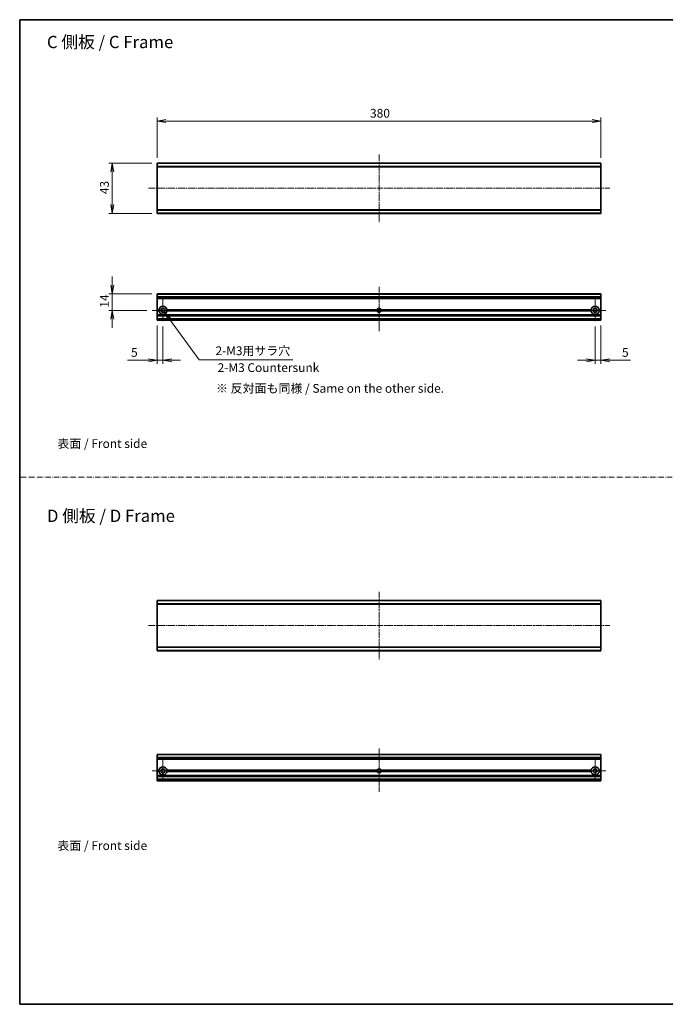
# Model space of a CAD drawing. Units: millimetres. Extents: x 0 to 9248, y 0 to 1967.
# Drawn here: x 3734 to 4287, y 0 to 843 of the extents above; entities that cross this region are included whole.
import ezdxf

# ---------------------------------------------------------------- set-up
doc = ezdxf.new("R2010")
doc.units = ezdxf.units.MM
doc.linetypes.add('CHAIN', pattern=[0.3543, 0.2362, -0.0295, 0.0591, -0.0295])
doc.linetypes.add('DASH_DOT', pattern=[0.37, 0.24, -0.06, 0.01, -0.06])
for name, color, linetype, lineweight in [('Border (ISO)', 7, 'Continuous', 35), ('Dimension (ISO)', 7, 'Continuous', 18), ('Dimension (ISO) @ 1', 7, 'Continuous', 18), ('Sketch Geometry (ISO)', 7, 'Continuous', 18), ('Symbol (ISO)', 7, 'Continuous', 18), ('Visible (ISO)', 7, 'Continuous', 35), ('Visible Narrow (ISO)', 7, 'Continuous', 25)]:
    doc.layers.add(name, color=color, linetype=linetype, lineweight=lineweight)
doc.layers.add('Center Mark (ISO)', color=7, linetype='Continuous', lineweight=18, true_color=0x80ffff)
doc.layers.add('Centerline (ISO)', color=7, linetype='Continuous', lineweight=18, true_color=0x80ffff)
doc.styles.add('Note Text (TK)', font='MS PGothic.ttf')
doc.dimstyles.new('Default - Method 1b (TK)', dxfattribs={"dimscale": 2.5, "dimtxt": 2.5, "dimasz": 2.5, "dimexe": 1, "dimexo": 1.5, "dimgap": 1, "dimtad": 1, "dimtoh": 1, "dimrnd": 1e-08, "dimdsep": 46, "dimtxsty": 'Note Text (TK)', "dimblk": 'OPEN', "dimcen": 0.09, "dimdle": 5, "dimclrd": 100, "dimclre": 100, "dimclrt": 7, "dimadec": 1, "dimazin": 1, "dimtfac": 1, "dimtmove": 0, "dimatfit": 3, "dimldrblk": 'OPEN', "dimfxl": 0, "dimtolj": 1, "dimlwd": -1, "dimlwe": -1, "dimarcsym": 0})

# ---------------------------------------------------------------- blocks, each defined once
blk = doc.blocks.new('図面枠 tk図枠')
at = {"layer": 'Border (ISO)'}
for p, q in [((14.5, 289), (405.5, 289)), ((14.5, 289), (14.5, 8)), ((405.5, 289), (405.5, 8)), ((14.5, 8), (405.5, 8))]:
    blk.add_line(p, q, dxfattribs=at)
blk = doc.blocks.new('_Open')
at = {"color": 0, "linetype": 'ByBlock', "lineweight": -2}
for p, q in [((-1, 0.17), (0, 0)), ((-1, -0.17), (0, 0)), ((0, 0), (-1, 0))]:
    blk.add_line(p, q, dxfattribs=at)
blk = doc.blocks.new('*D95')
at = {"layer": 'Defpoints', "color": 0, "transparency": 16777216}
for p in [(4232.17, 756.14), (3852.17, 720.14), (4232.17, 720.14)]:
    blk.add_point(p, dxfattribs=at)
at = {"layer": 'Dimension (ISO)', "color": 100, "transparency": 16777216}
for p, q in [((3852.17, 724.64), (3852.17, 759.14)), ((4232.17, 724.64), (4232.17, 759.14)), ((3859.67, 756.14), (4224.67, 756.14))]:
    blk.add_line(p, q, dxfattribs=at)
at = {"layer": 'Dimension (ISO)', "color": 100, "transparency": 16777216, "xscale": 7.5, "yscale": 7.5, "zscale": 7.5, "rotation": 180}
blk.add_blockref('_Open', (3852.17, 756.14), dxfattribs=at)
at = {"layer": 'Dimension (ISO)', "color": 100, "transparency": 16777216, "xscale": 7.5, "yscale": 7.5, "zscale": 7.5}
blk.add_blockref('_Open', (4232.17, 756.14), dxfattribs=at)
at = {"layer": 'Dimension (ISO)', "color": 7, "transparency": 16777216, "insert": (4034.46, 762.89), "char_height": 7.5, "attachment_point": 4, "style": 'Note Text (TK)'}
blk.add_mtext('\\A1;380', dxfattribs=at)
blk = doc.blocks.new('*D96')
at = {"layer": 'Defpoints', "color": 0, "transparency": 16777216}
for p in [(3852.17, 720.14), (3813.81, 677.14), (3852.17, 677.14)]:
    blk.add_point(p, dxfattribs=at)
at = {"layer": 'Dimension (ISO)', "color": 100, "transparency": 16777216}
for p, q in [((3847.67, 720.14), (3810.81, 720.14)), ((3813.81, 712.64), (3813.81, 684.64)), ((3847.67, 677.14), (3810.81, 677.14))]:
    blk.add_line(p, q, dxfattribs=at)
at = {"layer": 'Dimension (ISO)', "color": 100, "transparency": 16777216, "xscale": 7.5, "yscale": 7.5, "zscale": 7.5}
for p, rotation in [((3813.81, 720.14), 90), ((3813.81, 677.14), 270)]:
    blk.add_blockref('_Open', p, dxfattribs=dict(at, rotation=rotation))
at = {"layer": 'Dimension (ISO)', "color": 7, "transparency": 16777216, "insert": (3807.06, 693.65), "char_height": 7.5, "attachment_point": 4, "rotation": 90, "style": 'Note Text (TK)'}
blk.add_mtext('\\A1;43', dxfattribs=at)
blk = doc.blocks.new('*D104')
at = {"layer": 'Defpoints', "color": 0, "transparency": 16777216}
for p in [(3857.17, 594.15), (3858.18, 592.78)]:
    blk.add_point(p, dxfattribs=at)
at = {"layer": 'Dimension (ISO)', "color": 100, "transparency": 16777216}
for p, q in [((3888.3, 551.72), (3862.62, 586.73)), ((3968.39, 551.72), (3888.3, 551.72))]:
    blk.add_line(p, q, dxfattribs=at)
at = {"layer": 'Dimension (ISO)', "color": 100, "transparency": 16777216, "xscale": 7.5, "yscale": 7.5, "zscale": 7.5, "rotation": 126.2618520945627}
blk.add_blockref('_Open', (3858.18, 592.78), dxfattribs=at)
at = {"layer": 'Dimension (ISO)', "color": 7, "transparency": 16777216, "insert": (3899.87, 559.56), "char_height": 7.5, "attachment_point": 4, "style": 'Note Text (TK)'}
blk.add_mtext('\\A1; \\fMS PGothic|b0|i0;{\\H7.4700;2-M3用サラ穴}', dxfattribs=at)
blk = doc.blocks.new('*D92')
at = {"layer": 'Defpoints', "color": 0, "transparency": 16777216}
for p in [(3852.17, 608.15), (3813.81, 594.15), (3847.97, 594.15)]:
    blk.add_point(p, dxfattribs=at)
at = {"layer": 'Dimension (ISO)', "color": 100, "transparency": 16777216}
for p, q in [((3813.81, 615.65), (3813.81, 623.15)), ((3847.67, 608.15), (3810.81, 608.15)), ((3813.81, 608.15), (3813.81, 594.15)), ((3843.47, 594.15), (3810.81, 594.15)), ((3813.81, 586.65), (3813.81, 579.15))]:
    blk.add_line(p, q, dxfattribs=at)
at = {"layer": 'Dimension (ISO)', "color": 100, "transparency": 16777216, "xscale": 7.5, "yscale": 7.5, "zscale": 7.5}
for p, rotation in [((3813.81, 608.15), 270), ((3813.81, 594.15), 90)]:
    blk.add_blockref('_Open', p, dxfattribs=dict(at, rotation=rotation))
at = {"layer": 'Dimension (ISO)', "color": 7, "transparency": 16777216, "insert": (3807.06, 596.44), "char_height": 7.5, "attachment_point": 4, "rotation": 90, "style": 'Note Text (TK)'}
blk.add_mtext('\\A1;14', dxfattribs=at)
blk = doc.blocks.new('*D93')
at = {"layer": 'Defpoints', "color": 0, "transparency": 16777216}
for p in [(3852.17, 585.65), (3857.17, 584.95), (3857.17, 551.39)]:
    blk.add_point(p, dxfattribs=at)
at = {"layer": 'Dimension (ISO)', "color": 100, "transparency": 16777216}
for p, q in [((3852.17, 581.15), (3852.17, 548.39)), ((3857.17, 580.45), (3857.17, 548.39)), ((3844.67, 551.39), (3826.83, 551.39)), ((3857.17, 551.39), (3852.17, 551.39)), ((3864.67, 551.39), (3872.17, 551.39))]:
    blk.add_line(p, q, dxfattribs=at)
at = {"layer": 'Dimension (ISO)', "color": 100, "transparency": 16777216, "xscale": 7.5, "yscale": 7.5, "zscale": 7.5}
blk.add_blockref('_Open', (3852.17, 551.39), dxfattribs=at)
at = {"layer": 'Dimension (ISO)', "color": 100, "transparency": 16777216, "xscale": 7.5, "yscale": 7.5, "zscale": 7.5, "rotation": 180}
blk.add_blockref('_Open', (3857.17, 551.39), dxfattribs=at)
at = {"layer": 'Dimension (ISO)', "color": 7, "transparency": 16777216, "insert": (3829.83, 558.14), "char_height": 7.5, "attachment_point": 4, "style": 'Note Text (TK)'}
blk.add_mtext('\\A1;5', dxfattribs=at)
blk = doc.blocks.new('*D94')
at = {"layer": 'Defpoints', "color": 0, "transparency": 16777216}
for p in [(4227.17, 584.95), (4232.17, 585.65), (4227.17, 551.39)]:
    blk.add_point(p, dxfattribs=at)
at = {"layer": 'Dimension (ISO)', "color": 100, "transparency": 16777216}
for p, q in [((4227.17, 580.45), (4227.17, 548.39)), ((4232.17, 581.15), (4232.17, 548.39)), ((4219.67, 551.39), (4212.17, 551.39)), ((4227.17, 551.39), (4232.17, 551.39)), ((4239.67, 551.39), (4257.52, 551.39))]:
    blk.add_line(p, q, dxfattribs=at)
at = {"layer": 'Dimension (ISO)', "color": 100, "transparency": 16777216, "xscale": 7.5, "yscale": 7.5, "zscale": 7.5}
blk.add_blockref('_Open', (4227.17, 551.39), dxfattribs=at)
at = {"layer": 'Dimension (ISO)', "color": 100, "transparency": 16777216, "xscale": 7.5, "yscale": 7.5, "zscale": 7.5, "rotation": 180}
blk.add_blockref('_Open', (4232.17, 551.39), dxfattribs=at)
at = {"layer": 'Dimension (ISO)', "color": 7, "transparency": 16777216, "insert": (4250.17, 558.14), "char_height": 7.5, "attachment_point": 4, "style": 'Note Text (TK)'}
blk.add_mtext('\\A1;5', dxfattribs=at)

msp = doc.modelspace()

# ---------------------------------------------------------------- linework, layer by layer
at = {"layer": 'Center Mark (ISO)', "linetype": 'CHAIN', "ltscale": 6.815306}
for p, q in [((3857.1739, 603.3524), (3857.1739, 584.9524)), ((4227.1739, 603.3524), (4227.1739, 584.9524)), ((3866.3739, 594.1524), (3847.9739, 594.1524)), ((4236.3739, 594.1524), (4217.9739, 594.1524)), ((3857.1739, 209.054), (3857.1739, 190.654)), ((4227.1739, 209.054), (4227.1739, 190.654)), ((3866.3739, 199.854), (3847.9739, 199.854)), ((4236.3739, 199.854), (4217.9739, 199.854))]:
    msp.add_line(p, q, dxfattribs=at)
at = {"layer": 'Centerline (ISO)', "linetype": 'CHAIN', "ltscale": 23.990969}
for p, q in [((4042.1739, 727.5312), (4042.1739, 669.7471)), ((3844.6739, 698.6392), (4239.6739, 698.6392)), ((4042.1739, 353.1158), (4042.1739, 295.3317)), ((3844.6739, 324.2237), (4239.6739, 324.2237))]:
    msp.add_line(p, q, dxfattribs=at)
at = {"layer": 'Centerline (ISO)', "linetype": 'CHAIN', "ltscale": 14.06241}
msp.add_line((4042.1739, 576.3065), (4042.1739, 614.272), dxfattribs=at)
at = {"layer": 'Centerline (ISO)', "linetype": 'CHAIN', "ltscale": 13.751746}
msp.add_line((4042.1739, 181.7883), (4042.1739, 218.9151), dxfattribs=at)
at = {"layer": 'Sketch Geometry (ISO)', "color": 4, "linetype": 'DASH_DOT', "lineweight": 18, "ltscale": 19.164619, "true_color": 0x00ffff}
msp.add_line((3735.3458, 451.2279), (4905.3458, 451.2279), dxfattribs=at)
at = {"layer": 'Visible (ISO)'}
for p, q in [((3852.1739, 720.0312), (3852.1739, 720.1392)), ((4232.1739, 720.1392), (3852.1739, 720.1392)), ((3852.1739, 720.0312), (3852.1739, 717.2226)), ((3852.1739, 717.0306), (3852.1739, 717.2226)), ((3852.1739, 680.2478), (3852.1739, 717.0306)), ((4232.1739, 720.1392), (4232.1739, 720.0312)), ((4232.1739, 717.2226), (4232.1739, 720.0312)), ((4232.1739, 717.2226), (4232.1739, 717.0306)), ((4232.1739, 717.0306), (4232.1739, 680.2478)), ((3852.1739, 680.0557), (3852.1739, 680.2478)), ((3852.1739, 680.0557), (3852.1739, 677.2471)), ((3852.1739, 677.1392), (3852.1739, 677.2471)), ((3852.1739, 677.1392), (4232.1739, 677.1392)), ((4232.1739, 680.2478), (4232.1739, 680.0557)), ((4232.1739, 677.2471), (4232.1739, 680.0557)), ((4232.1739, 677.2471), (4232.1739, 677.1392)), ((3852.1739, 608.0829), (3852.1739, 608.1524)), ((4232.1739, 608.1524), (3852.1739, 608.1524)), ((3852.1739, 608.0829), (3852.1739, 605.7424)), ((4232.1739, 608.1524), (4232.1739, 608.0829)), ((4232.1739, 605.7424), (4232.1739, 608.0829)), ((3852.1739, 605.5119), (3852.1739, 605.7424)), ((3852.1739, 604.4524), (3852.1739, 605.5119)), ((3852.1739, 604.1524), (3852.1739, 604.4524)), ((3852.1739, 594.6524), (3852.1739, 604.1524)), ((3852.1739, 604.1524), (4232.1739, 604.1524)), ((4232.1739, 605.7424), (4232.1739, 605.5119)), ((4232.1739, 605.5119), (4232.1739, 604.4524)), ((4232.1739, 604.4524), (4232.1739, 604.1524)), ((4232.1739, 604.1524), (4232.1739, 594.6524)), ((3852.1739, 594.1524), (3852.1739, 594.6524)), ((3852.1739, 594.6524), (3853.7098, 594.6524)), ((3852.1739, 593.6524), (3852.1739, 594.1524)), ((3854.1739, 594.1524), (3852.1739, 594.1524)), ((3853.7098, 593.6524), (3852.1739, 593.6524)), ((3852.1739, 590.2767), (3852.1739, 593.6524)), ((3852.1739, 590.0646), (3852.1739, 590.2767)), ((4040.9444, 594.1524), (3860.1739, 594.1524)), ((3860.638, 594.6524), (4040.5182, 594.6524)), ((4040.5182, 593.6524), (3860.638, 593.6524)), ((4224.1739, 594.1524), (4043.4034, 594.1524)), ((4043.8295, 594.6524), (4223.7098, 594.6524)), ((4223.7098, 593.6524), (4043.8295, 593.6524)), ((4232.1739, 594.1524), (4230.1739, 594.1524)), ((4230.638, 594.6524), (4232.1739, 594.6524)), ((4232.1739, 593.6524), (4230.638, 593.6524)), ((4232.1739, 594.6524), (4232.1739, 594.1524)), ((4232.1739, 594.1524), (4232.1739, 593.6524)), ((4232.1739, 593.6524), (4232.1739, 590.2767)), ((4232.1739, 590.2767), (4232.1739, 590.0646)), ((3852.1739, 590.0646), (3852.1739, 589.7403)), ((3852.1739, 589.6524), (3852.1739, 589.7403)), ((3852.1739, 589.6524), (3852.1739, 589.3524)), ((3852.1739, 589.6524), (4232.1739, 589.6524)), ((3852.1739, 586.9524), (3852.1739, 589.3524)), ((3852.1739, 586.9524), (3852.1739, 586.6524)), ((3852.1739, 586.5646), (3852.1739, 586.6524)), ((4232.1739, 586.6524), (3852.1739, 586.6524)), ((3852.1739, 586.5646), (3852.1739, 586.2403)), ((3852.1739, 586.0282), (3852.1739, 586.2403)), ((3852.1739, 585.9524), (3852.1739, 586.0282)), ((3852.1739, 585.6524), (3852.1739, 585.9524)), ((3852.1739, 585.6524), (4232.1739, 585.6524)), ((4232.1739, 589.7403), (4232.1739, 590.0646)), ((4232.1739, 589.7403), (4232.1739, 589.6524)), ((4232.1739, 589.3524), (4232.1739, 589.6524)), ((4232.1739, 589.3524), (4232.1739, 586.9524)), ((4232.1739, 586.6524), (4232.1739, 586.9524)), ((4232.1739, 586.6524), (4232.1739, 586.5646)), ((4232.1739, 586.2403), (4232.1739, 586.5646)), ((4232.1739, 586.2403), (4232.1739, 586.0282)), ((4232.1739, 586.0282), (4232.1739, 585.9524)), ((4232.1739, 585.9524), (4232.1739, 585.6524)), ((3852.1739, 345.6158), (3852.1739, 345.7237)), ((4232.1739, 345.7237), (3852.1739, 345.7237)), ((4232.1739, 345.7237), (4232.1739, 345.6158)), ((3852.1739, 345.6158), (3852.1739, 342.8072)), ((3852.1739, 342.6151), (3852.1739, 342.8072)), ((3852.1739, 305.8323), (3852.1739, 342.6151)), ((4232.1739, 342.8072), (4232.1739, 345.6158)), ((4232.1739, 342.8072), (4232.1739, 342.6151)), ((4232.1739, 342.6151), (4232.1739, 305.8323)), ((3852.1739, 305.6403), (3852.1739, 305.8323)), ((3852.1739, 305.6403), (3852.1739, 302.8317)), ((4232.1739, 305.8323), (4232.1739, 305.6403)), ((4232.1739, 302.8317), (4232.1739, 305.6403)), ((3852.1739, 302.7237), (3852.1739, 302.8317)), ((3852.1739, 302.7237), (4232.1739, 302.7237)), ((4232.1739, 302.8317), (4232.1739, 302.7237)), ((3852.1739, 213.7845), (3852.1739, 213.854)), ((4232.1739, 213.854), (3852.1739, 213.854)), ((3852.1739, 213.7845), (3852.1739, 211.444)), ((3852.1739, 211.2135), (3852.1739, 211.444)), ((3852.1739, 210.154), (3852.1739, 211.2135)), ((4232.1739, 213.854), (4232.1739, 213.7845)), ((4232.1739, 211.444), (4232.1739, 213.7845)), ((4232.1739, 211.444), (4232.1739, 211.2135)), ((4232.1739, 211.2135), (4232.1739, 210.154)), ((3852.1739, 209.854), (3852.1739, 210.154)), ((3852.1739, 200.354), (3852.1739, 209.854)), ((3852.1739, 209.854), (4232.1739, 209.854)), ((4232.1739, 210.154), (4232.1739, 209.854)), ((4232.1739, 209.854), (4232.1739, 200.354)), ((3852.1739, 199.854), (3852.1739, 200.354)), ((3852.1739, 200.354), (3853.7098, 200.354)), ((3852.1739, 199.354), (3852.1739, 199.854)), ((3854.1739, 199.854), (3852.1739, 199.854)), ((3853.7098, 199.354), (3852.1739, 199.354)), ((3852.1739, 195.9783), (3852.1739, 199.354)), ((3852.1739, 195.7662), (3852.1739, 195.9783)), ((3852.1739, 195.7662), (3852.1739, 195.4419)), ((3852.1739, 195.354), (3852.1739, 195.4419)), ((3852.1739, 195.354), (3852.1739, 195.054)), ((3852.1739, 195.354), (4232.1739, 195.354)), ((3852.1739, 192.654), (3852.1739, 195.054)), ((4040.9444, 199.854), (3860.1739, 199.854)), ((3860.638, 200.354), (4040.5182, 200.354)), ((4040.5182, 199.354), (3860.638, 199.354)), ((4224.1739, 199.854), (4043.4034, 199.854)), ((4043.8295, 200.354), (4223.7098, 200.354)), ((4223.7098, 199.354), (4043.8295, 199.354)), ((4232.1739, 199.854), (4230.1739, 199.854)), ((4230.638, 200.354), (4232.1739, 200.354)), ((4232.1739, 199.354), (4230.638, 199.354)), ((4232.1739, 200.354), (4232.1739, 199.854)), ((4232.1739, 199.854), (4232.1739, 199.354)), ((4232.1739, 199.354), (4232.1739, 195.9783)), ((4232.1739, 195.9783), (4232.1739, 195.7662)), ((4232.1739, 195.4419), (4232.1739, 195.7662)), ((4232.1739, 195.4419), (4232.1739, 195.354)), ((4232.1739, 195.054), (4232.1739, 195.354)), ((4232.1739, 195.054), (4232.1739, 192.654)), ((3852.1739, 192.654), (3852.1739, 192.354)), ((3852.1739, 192.2662), (3852.1739, 192.354)), ((4232.1739, 192.354), (3852.1739, 192.354)), ((3852.1739, 192.2662), (3852.1739, 191.9419)), ((3852.1739, 191.7298), (3852.1739, 191.9419)), ((3852.1739, 191.654), (3852.1739, 191.7298)), ((3852.1739, 191.354), (3852.1739, 191.654)), ((3852.1739, 191.354), (4232.1739, 191.354)), ((4232.1739, 192.354), (4232.1739, 192.654)), ((4232.1739, 192.354), (4232.1739, 192.2662)), ((4232.1739, 191.9419), (4232.1739, 192.2662)), ((4232.1739, 191.9419), (4232.1739, 191.7298)), ((4232.1739, 191.7298), (4232.1739, 191.654)), ((4232.1739, 191.654), (4232.1739, 191.354))]:
    msp.add_line(p, q, dxfattribs=at)
for centre in [(3857.1739, 594.1524), (4227.1739, 594.1524), (3857.1739, 199.854), (4227.1739, 199.854)]:
    msp.add_circle(centre, 1.7, dxfattribs=at)
for centre, radius, start, end in [((3857.1739, 594.1524), 3.5, 8.2132107, 171.7867893), ((3857.1739, 594.1524), 3.5, 188.2132107, 351.7867893), ((4042.1739, 594.1524), 1.7295, 16.8041357, 163.1958643), ((4042.1739, 594.1524), 1.7295, 196.8041357, 343.1958643), ((4042.1739, 594.1524), 1.2295, 0, 180), ((4042.1739, 594.1524), 1.2295, 180, 0), ((4227.1739, 594.1524), 3.5, 8.2132107, 171.7867893), ((4227.1739, 594.1524), 3.5, 188.2132107, 351.7867893), ((3857.1739, 199.854), 3.5, 8.2132107, 171.7867893), ((4227.1739, 199.854), 3.5, 8.2132107, 171.7867893), ((3857.1739, 199.854), 3.5, 188.2132107, 351.7867893), ((4042.1739, 199.854), 1.7295, 16.8041357, 163.1958643), ((4042.1739, 199.854), 1.7295, 196.8041357, 343.1958643), ((4042.1739, 199.854), 1.2295, 0, 180), ((4042.1739, 199.854), 1.2295, 180, 0), ((4227.1739, 199.854), 3.5, 188.2132107, 351.7867893)]:
    msp.add_arc(centre, radius, start, end, dxfattribs=at)
for points in [[(3854.1739, 594.1524), (3853.9418, 594.3845), (3853.7098, 594.6524)], [(3853.7098, 593.6524), (3853.9418, 593.9204), (3854.1739, 594.1524)], [(3860.638, 594.6524), (3860.4059, 594.3845), (3860.1739, 594.1524)], [(3860.1739, 594.1524), (3860.4059, 593.9204), (3860.638, 593.6524)], [(4040.5182, 594.6524), (4040.7313, 594.3655), (4040.9444, 594.1524)], [(4040.9444, 594.1524), (4040.7313, 593.9394), (4040.5182, 593.6524)], [(4043.4034, 594.1524), (4043.6164, 594.3655), (4043.8295, 594.6524)], [(4043.8295, 593.6524), (4043.6164, 593.9394), (4043.4034, 594.1524)], [(4224.1739, 594.1524), (4223.9418, 594.3845), (4223.7098, 594.6524)], [(4223.7098, 593.6524), (4223.9418, 593.9204), (4224.1739, 594.1524)], [(4230.638, 594.6524), (4230.4059, 594.3845), (4230.1739, 594.1524)], [(4230.1739, 594.1524), (4230.4059, 593.9204), (4230.638, 593.6524)], [(3854.1739, 199.854), (3853.9418, 200.0861), (3853.7098, 200.354)], [(3853.7098, 199.354), (3853.9418, 199.622), (3854.1739, 199.854)], [(3860.638, 200.354), (3860.4059, 200.0861), (3860.1739, 199.854)], [(3860.1739, 199.854), (3860.4059, 199.622), (3860.638, 199.354)], [(4040.5182, 200.354), (4040.7313, 200.0671), (4040.9444, 199.854)], [(4040.9444, 199.854), (4040.7313, 199.641), (4040.5182, 199.354)], [(4043.4034, 199.854), (4043.6164, 200.0671), (4043.8295, 200.354)], [(4043.8295, 199.354), (4043.6164, 199.641), (4043.4034, 199.854)], [(4224.1739, 199.854), (4223.9418, 200.0861), (4223.7098, 200.354)], [(4223.7098, 199.354), (4223.9418, 199.622), (4224.1739, 199.854)], [(4230.638, 200.354), (4230.4059, 200.0861), (4230.1739, 199.854)], [(4230.1739, 199.854), (4230.4059, 199.622), (4230.638, 199.354)]]:
    msp.add_open_spline(points, degree=2, dxfattribs=at)
at = {"layer": 'Visible Narrow (ISO)'}
for p, q in [((3852.1739, 720.0312), (4232.1739, 720.0312)), ((4232.1739, 717.2226), (3852.1739, 717.2226)), ((3852.1739, 717.0306), (4232.1739, 717.0306)), ((4232.1739, 680.2478), (3852.1739, 680.2478)), ((3852.1739, 680.0557), (4232.1739, 680.0557)), ((4232.1739, 677.2471), (3852.1739, 677.2471)), ((3852.1739, 608.0829), (4232.1739, 608.0829)), ((4232.1739, 605.7424), (3852.1739, 605.7424)), ((3852.1739, 605.5119), (4232.1739, 605.5119)), ((4232.1739, 604.4524), (3852.1739, 604.4524)), ((4232.1739, 590.2767), (3852.1739, 590.2767)), ((3852.1739, 590.0646), (4232.1739, 590.0646)), ((4232.1739, 589.7403), (3852.1739, 589.7403)), ((3852.1739, 589.3524), (4232.1739, 589.3524)), ((4232.1739, 586.9524), (3852.1739, 586.9524)), ((3852.1739, 586.5646), (4232.1739, 586.5646)), ((4232.1739, 586.2403), (3852.1739, 586.2403)), ((3852.1739, 586.0282), (4232.1739, 586.0282)), ((4232.1739, 585.9524), (3852.1739, 585.9524)), ((3852.1739, 345.6158), (4232.1739, 345.6158)), ((4232.1739, 342.8072), (3852.1739, 342.8072)), ((3852.1739, 342.6151), (4232.1739, 342.6151)), ((4232.1739, 305.8323), (3852.1739, 305.8323)), ((3852.1739, 305.6403), (4232.1739, 305.6403)), ((4232.1739, 302.8317), (3852.1739, 302.8317)), ((3852.1739, 213.7845), (4232.1739, 213.7845)), ((4232.1739, 211.444), (3852.1739, 211.444)), ((3852.1739, 211.2135), (4232.1739, 211.2135)), ((4232.1739, 210.154), (3852.1739, 210.154)), ((4232.1739, 195.9783), (3852.1739, 195.9783)), ((3852.1739, 195.7662), (4232.1739, 195.7662)), ((4232.1739, 195.4419), (3852.1739, 195.4419)), ((3852.1739, 195.054), (4232.1739, 195.054)), ((4232.1739, 192.654), (3852.1739, 192.654)), ((3852.1739, 192.2662), (4232.1739, 192.2662)), ((4232.1739, 191.9419), (3852.1739, 191.9419)), ((3852.1739, 191.7298), (4232.1739, 191.7298)), ((4232.1739, 191.654), (3852.1739, 191.654))]:
    msp.add_line(p, q, dxfattribs=at)
for centre, start, end in [((4042.1739, 594.1524), 169.6108239, 180), ((4042.1739, 594.1524), 180, 190.3891761), ((4042.1739, 594.1524), 10.3891761, 169.6108239), ((4042.1739, 594.1524), 190.3891761, 349.6108239), ((4042.1739, 594.1524), 0, 10.3891761), ((4042.1739, 594.1524), 349.6108239, 0), ((4042.1739, 199.854), 169.6108239, 180), ((4042.1739, 199.854), 180, 190.3891761), ((4042.1739, 199.854), 10.3891761, 169.6108239), ((4042.1739, 199.854), 190.3891761, 349.6108239), ((4042.1739, 199.854), 0, 10.3891761), ((4042.1739, 199.854), 349.6108239, 0)]:
    msp.add_arc(centre, 1.5, start, end, dxfattribs=at)

# ---------------------------------------------------------------- block references
at = {"xscale": 3, "yscale": 3, "zscale": 3}
msp.add_blockref('図面枠 tk図枠', (3691, -24), dxfattribs=at)

# ---------------------------------------------------------------- texts
at = {"layer": 'Symbol (ISO)', "color": 7, "attachment_point": 4, "line_spacing_factor": 1.5, "style": 'Note Text (TK)'}
for s, insert, char_height in [('\\fMS PGothic|b0|i0;{\\H10.5000;C 側板 / C Frame}', (3757.8519, 823.91), 10.5), ('\\fＭＳ Ｐゴシック|b0|i0;表面 / Front side', (3766.7736, 480.0691), 7.5), ('\\fMS PGothic|b0|i0;{\\H10.5000;D 側板 / D Frame}', (3757.8519, 418.2195), 10.5), ('\\fＭＳ Ｐゴシック|b0|i0;表面 / Front side', (3766.7736, 135.8868), 7.5)]:
    msp.add_mtext(s, dxfattribs=dict(at, insert=insert, char_height=char_height))
at = {"layer": 'Symbol (ISO)', "color": 7, "char_height": 7.5, "attachment_point": 4, "line_spacing_factor": 1.5, "style": 'Note Text (TK)'}
for s, insert, width in [('\\fＭＳ Ｐゴシック|b0|i0;2-M3 Countersunk', (3903.9387, 545.1121), 88.026316), ('\\fＭＳ Ｐゴシック|b0|i0;※ 反対面も同様 / Same on the other side.', (3902.6081, 527.3511), 204.210534)]:
    msp.add_mtext(s, dxfattribs=dict(at, insert=insert, width=width))

# ---------------------------------------------------------------- dimensions: what is measured, and where the dimension line sits
at = {"layer": 'Dimension (ISO) @ 1', "color": 100, "true_color": 0x00ff3f}
for base, p1, p2, angle, override, picture, middle in [((4232.1739, 756.1392), (3852.1739, 720.1392), (4232.1739, 720.1392), 180, {"dimscale": 1, "dimtxt": 7.5, "dimasz": 7.5, "dimexe": 3, "dimexo": 4.5, "dimgap": 3, "dimtoh": 0, "dimdec": 2, "dimcen": 0.27, "dimtol": 0, "dimlim": 0, "dimtp": 0, "dimtm": 0, "dimtdec": 2, "dimtix": 0, "dimtofl": 0, "dimtmove": 0, "dimatfit": 1}, '*D95', (4042.1739, 756.1392)), ((3813.8129, 677.1392), (3852.1739, 720.1392), (3852.1739, 677.1392), 90, {"dimscale": 1, "dimtxt": 7.5, "dimasz": 7.5, "dimexe": 3, "dimexo": 4.5, "dimgap": 3, "dimtoh": 0, "dimdec": 2, "dimcen": 0.27, "dimtol": 0, "dimlim": 0, "dimtp": 0, "dimtm": 0, "dimtdec": 2, "dimtix": 0, "dimtofl": 0, "dimtmove": 0, "dimatfit": 1}, '*D96', (3813.8129, 698.6392)), ((3813.8129, 594.1524), (3852.1739, 608.1524), (3847.9739, 594.1524), 90, {"dimscale": 1, "dimtxt": 7.5, "dimasz": 7.5, "dimexe": 3, "dimexo": 4.5, "dimgap": 3, "dimtoh": 0, "dimdec": 2, "dimcen": 0.27, "dimtol": 0, "dimlim": 0, "dimtp": 0, "dimtm": 0, "dimtdec": 2, "dimtix": 0, "dimtofl": 1, "dimtmove": 0, "dimatfit": 1}, '*D92', (3813.8129, 601.1524)), ((3857.1739, 551.3947), (3852.1739, 585.6524), (3857.1739, 584.9524), 180, {"dimscale": 1, "dimtxt": 7.5, "dimasz": 7.5, "dimexe": 3, "dimexo": 4.5, "dimgap": 3, "dimtoh": 0, "dimdec": 2, "dimcen": 0.27, "dimtol": 0, "dimlim": 0, "dimtp": 0, "dimtm": 0, "dimtdec": 2, "dimtix": 0, "dimtofl": 1, "dimtmove": 0, "dimatfit": 1}, '*D93', (3832.0006, 551.3947)), ((4227.1739, 551.3947), (4232.1739, 585.6524), (4227.1739, 584.9524), 180, {"dimscale": 1, "dimtxt": 7.5, "dimasz": 7.5, "dimexe": 3, "dimexo": 4.5, "dimgap": 3, "dimtoh": 0, "dimdec": 2, "dimcen": 0.27, "dimtol": 0, "dimlim": 0, "dimtp": 0, "dimtm": 0, "dimtdec": 2, "dimtix": 0, "dimtofl": 1, "dimtmove": 0, "dimatfit": 1}, '*D94', (4252.3471, 551.3947))]:
    dim = msp.add_linear_dim(base=base, p1=p1, p2=p2, angle=angle, dimstyle='Default - Method 1b (TK)', override=override, dxfattribs=at)
    dim.commit()
    dim.dimension.update_dxf_attribs({"geometry": picture, "text_midpoint": middle, "dimtype": 160})
dim = msp.add_radius_dim(center=(3857.1739, 594.1524), mpoint=(3858.1794, 592.7817), text=' \\fMS PGothic|b0|i0;{\\H7.4700;2-M3用サラ穴}', dimstyle='Default - Method 1b (TK)', override={"dimscale": 1, "dimtxt": 7.5, "dimasz": 7.5, "dimexe": 3, "dimexo": 4.5, "dimgap": 3, "dimtih": 1, "dimdec": 2, "dimlfac": 1, "dimcen": 0, "dimtol": 0, "dimlim": 0, "dimtp": 0, "dimtm": 0, "dimtdec": 2, "dimtix": 0, "dimtofl": 0, "dimtmove": 0, "dimatfit": 3}, dxfattribs=at)
dim.commit()
dim.dimension.update_dxf_attribs({"geometry": '*D104', "text_midpoint": (3934.1321, 551.7219), "dimtype": 164})

doc.saveas('drawing.dxf')
